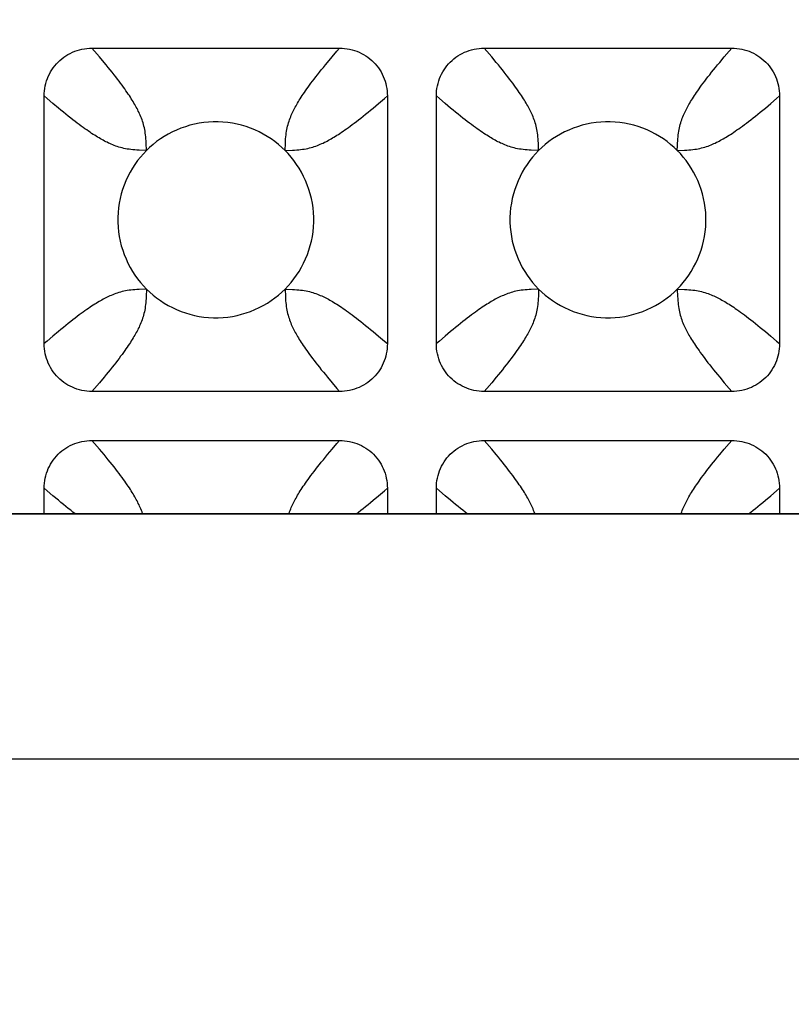
# Model space of a CAD drawing. Units: millimetres. Extents: x -173 to 52, y -22 to 35.
# Drawn here: x -27 to -26, y 18 to 20 of the extents above; entities that cross this region are included whole.
import ezdxf

# ---------------------------------------------------------------- set-up
doc = ezdxf.new("R2010")
doc.units = ezdxf.units.MM
doc.header["$LTSCALE"] = 16.335
doc.layers.get('0').update_dxf_attribs({"linetype": 'CONTINUOUS'})
doc.layers.add('RACCORDO', color=7, linetype='CONTINUOUS')
doc.styles.get("Standard").update_dxf_attribs({"font": 'txt', "width": 0.8})
doc.dimstyles.new('DIMSTYLE_1', dxfattribs={"dimtxt": 3, "dimasz": 3, "dimexe": 1.5, "dimexo": 0.5, "dimgap": 0.75, "dimtad": 1, "dimlfac": 5, "dimtxsty": 'STANDARD', "dimblk": '_FILLED', "dimblk1": '_FILLED', "dimblk2": '_FILLED', "dimcen": 0.09, "dimazin": 2, "dimtfac": 1, "dimtofl": 0, "dimtmove": 0, "dimatfit": 3, "dimldrblk": '_FILLED', "dimfxl": 1, "dimtolj": 1, "dimarcsym": 0})

# ---------------------------------------------------------------- blocks, each defined once
blk = doc.blocks.new('_FILLED')
at = {"color": 0, "linetype": 'BYBLOCK'}
blk.add_solid([(0, 0), (-1, 0.31667), (-1, -0.31667)], dxfattribs=at)
blk = doc.blocks.new('*D0')
at = {"color": 7, "linetype": 'CONTINUOUS'}
for p, q in [((-42.2, 18.5), (-42.2, 32.4463)), ((42.2, 18.5), (42.2, 32.4463)), ((-42.2, 30.9463), (0, 30.9463)), ((42.2, 30.9463), (0, 30.9463))]:
    blk.add_line(p, q, dxfattribs=at)
at = {"color": 7, "linetype": 'CONTINUOUS', "xscale": 3, "yscale": 3, "zscale": 3, "rotation": 180}
blk.add_blockref('_FILLED', (-42.2, 30.9463), dxfattribs=at)
at = {"color": 7, "linetype": 'CONTINUOUS', "xscale": 3, "yscale": 3, "zscale": 3}
blk.add_blockref('_FILLED', (42.2, 30.9463), dxfattribs=at)
at = {"color": 7, "linetype": 'CONTINUOUS', "insert": (0, 34.6963), "char_height": 3, "width": 10.607143, "attachment_point": 2, "line_spacing_factor": 0.9}
blk.add_mtext('422', dxfattribs=at)

msp = doc.modelspace()

# ---------------------------------------------------------------- linework, layer by layer
at = {"color": 7, "linetype": 'CONTINUOUS'}
msp.add_line((41.2, 19), (-41.2, 19), dxfattribs=at)
at = {"color": 250, "linetype": 'CONTINUOUS'}
for p, q in [((41.2, 18.9994), (-41.2, 18.9994)), ((41.2, 18.4997), (-41.2, 18.4997))]:
    msp.add_line(p, q, dxfattribs=at)
at = {"layer": 'RACCORDO', "color": 250, "linetype": 'CONTINUOUS'}
for p, q in [((-27.0472, 19.9439), (-27.0525, 19.95)), ((-27.0372, 19.9322), (-27.0472, 19.9439)), ((-26.2472, 19.9439), (-26.2525, 19.95)), ((-26.2372, 19.9322), (-26.2472, 19.9439)), ((-26.5721, 19.9211), (-26.5628, 19.9322)), ((-25.7721, 19.9211), (-25.7628, 19.9321)), ((-26.4678, 19.8372), (-26.4561, 19.8472)), ((-26.4561, 19.8472), (-26.45, 19.8525)), ((-25.6679, 19.8372), (-25.6561, 19.8472)), ((-25.6561, 19.8472), (-25.65, 19.8525)), ((-27.1211, 19.8279), (-27.1322, 19.8372)), ((-26.3211, 19.8279), (-26.3322, 19.8372)), ((-26.9414, 19.7414), (-26.942, 19.7564)), ((-26.6586, 19.7414), (-26.6436, 19.742)), ((-26.1414, 19.7414), (-26.142, 19.7564)), ((-25.8586, 19.7414), (-25.8582, 19.7517)), ((-25.8586, 19.7414), (-25.8436, 19.742)), ((-26.9414, 19.4586), (-26.9564, 19.458)), ((-26.6586, 19.4586), (-26.658, 19.4436)), ((-26.1414, 19.4586), (-26.1564, 19.458)), ((-25.8586, 19.4586), (-25.858, 19.4436)), ((-27.1322, 19.3628), (-27.1439, 19.3528)), ((-26.4789, 19.3721), (-26.4678, 19.3628)), ((-26.3322, 19.3628), (-26.3439, 19.3528)), ((-25.6789, 19.3721), (-25.6678, 19.3628)), ((-27.1439, 19.3528), (-27.15, 19.3475)), ((-26.3439, 19.3528), (-26.35, 19.3475)), ((-27.0279, 19.2789), (-27.0372, 19.2678)), ((-26.2279, 19.2789), (-26.2372, 19.2678)), ((-26.5628, 19.2678), (-26.5528, 19.2561)), ((-25.7628, 19.2678), (-25.7528, 19.2561)), ((-26.5528, 19.2561), (-26.5475, 19.25)), ((-25.7528, 19.2561), (-25.7475, 19.25)), ((-27.0472, 19.1439), (-27.0525, 19.15)), ((-27.0372, 19.1322), (-27.0472, 19.1439)), ((-26.2472, 19.1439), (-26.2525, 19.15)), ((-26.2372, 19.1322), (-26.2472, 19.1439)), ((-26.5721, 19.1211), (-26.5628, 19.1322)), ((-25.7721, 19.1211), (-25.7628, 19.1322)), ((-27.1211, 19.0279), (-27.1322, 19.0372)), ((-26.4678, 19.0372), (-26.4561, 19.0472)), ((-26.4561, 19.0472), (-26.45, 19.0525)), ((-26.3211, 19.0279), (-26.3322, 19.0372)), ((-25.6678, 19.0372), (-25.6561, 19.0472)), ((-25.6561, 19.0472), (-25.65, 19.0525))]:
    msp.add_line(p, q, dxfattribs=at)
at = {"layer": 'RACCORDO', "color": 7, "linetype": 'CONTINUOUS'}
for p, q in [((-27.0525, 19.95), (-26.5475, 19.95)), ((-26.2525, 19.95), (-25.7475, 19.95)), ((-27.15, 19.3475), (-27.15, 19.8525)), ((-26.45, 19.8525), (-26.45, 19.3475)), ((-26.35, 19.3475), (-26.35, 19.8525)), ((-25.65, 19.8525), (-25.65, 19.3475)), ((-26.5475, 19.25), (-27.0525, 19.25)), ((-25.7475, 19.25), (-26.2525, 19.25)), ((-27.0525, 19.15), (-26.5475, 19.15)), ((-26.2525, 19.15), (-25.7475, 19.15)), ((-27.15, 19), (-27.15, 19.0525)), ((-26.45, 19.0525), (-26.45, 19)), ((-26.35, 19), (-26.35, 19.0525)), ((-25.65, 19.0525), (-25.65, 19))]:
    msp.add_line(p, q, dxfattribs=at)
for points in [[(-27.15, 19.8525), (-27.1499, 19.8577), (-27.1495, 19.8629), (-27.1488, 19.868), (-27.1479, 19.8731), (-27.1467, 19.8781), (-27.1452, 19.8831), (-27.1436, 19.8879), (-27.1416, 19.8926), (-27.1395, 19.8971), (-27.1371, 19.9016), (-27.1345, 19.9059), (-27.1316, 19.9101), (-27.1285, 19.9141), (-27.1252, 19.918), (-27.1217, 19.9217), (-27.118, 19.9252), (-27.1141, 19.9285), (-27.1101, 19.9316), (-27.1059, 19.9345), (-27.1015, 19.9371), (-27.0971, 19.9395), (-27.0925, 19.9417), (-27.0878, 19.9436), (-27.083, 19.9452), (-27.0781, 19.9467), (-27.0731, 19.9479), (-27.068, 19.9488), (-27.0629, 19.9495), (-27.0577, 19.9499), (-27.0525, 19.95)], [(-26.5475, 19.95), (-26.5423, 19.9499), (-26.5371, 19.9495), (-26.532, 19.9488), (-26.5269, 19.9479), (-26.5219, 19.9467), (-26.5169, 19.9452), (-26.5121, 19.9436), (-26.5074, 19.9416), (-26.5029, 19.9395), (-26.4984, 19.9371), (-26.4941, 19.9345), (-26.4899, 19.9316), (-26.4859, 19.9285), (-26.482, 19.9252), (-26.4783, 19.9217), (-26.4748, 19.918), (-26.4715, 19.9141), (-26.4684, 19.9101), (-26.4655, 19.9059), (-26.4629, 19.9015), (-26.4605, 19.8971), (-26.4583, 19.8925), (-26.4564, 19.8878), (-26.4548, 19.883), (-26.4533, 19.8781), (-26.4521, 19.8731), (-26.4512, 19.868), (-26.4505, 19.8629), (-26.4501, 19.8577), (-26.45, 19.8525)], [(-26.35, 19.8525), (-26.3499, 19.8577), (-26.3495, 19.863), (-26.3488, 19.8681), (-26.3478, 19.8732), (-26.3466, 19.8783), (-26.3452, 19.8833), (-26.3435, 19.8881), (-26.3415, 19.8928), (-26.3394, 19.8973), (-26.337, 19.9018), (-26.3344, 19.9061), (-26.3315, 19.9102), (-26.3284, 19.9142), (-26.3252, 19.9181), (-26.3217, 19.9217), (-26.318, 19.9252), (-26.3142, 19.9285), (-26.3102, 19.9315), (-26.306, 19.9344), (-26.3017, 19.937), (-26.2973, 19.9394), (-26.2927, 19.9416), (-26.288, 19.9435), (-26.2832, 19.9452), (-26.2783, 19.9466), (-26.2732, 19.9478), (-26.2681, 19.9488), (-26.263, 19.9495), (-26.2577, 19.9499), (-26.2525, 19.95)], [(-25.7475, 19.95), (-25.7423, 19.9499), (-25.7371, 19.9495), (-25.732, 19.9488), (-25.7269, 19.9479), (-25.7219, 19.9467), (-25.717, 19.9453), (-25.7123, 19.9436), (-25.7076, 19.9417), (-25.703, 19.9396), (-25.6986, 19.9372), (-25.6942, 19.9345), (-25.69, 19.9317), (-25.6859, 19.9286), (-25.682, 19.9252), (-25.6783, 19.9217), (-25.6748, 19.918), (-25.6715, 19.9141), (-25.6683, 19.91), (-25.6655, 19.9058), (-25.6628, 19.9015), (-25.6605, 19.897), (-25.6583, 19.8924), (-25.6564, 19.8877), (-25.6547, 19.883), (-25.6533, 19.8781), (-25.6521, 19.8731), (-25.6512, 19.868), (-25.6505, 19.8629), (-25.6501, 19.8577), (-25.65, 19.8525)], [(-26.6586, 19.7414), (-26.6652, 19.7477), (-26.6721, 19.7537), (-26.6793, 19.7594), (-26.687, 19.7648), (-26.6949, 19.77), (-26.7031, 19.7748), (-26.7116, 19.7791), (-26.7202, 19.7832), (-26.7291, 19.7868), (-26.7381, 19.79), (-26.7473, 19.7927), (-26.7566, 19.7951), (-26.7661, 19.797), (-26.7757, 19.7985), (-26.7854, 19.7994), (-26.7952, 19.7999), (-26.805, 19.7999), (-26.8148, 19.7994), (-26.8244, 19.7984), (-26.8341, 19.797), (-26.8435, 19.7951), (-26.8528, 19.7927), (-26.862, 19.7899), (-26.871, 19.7867), (-26.8799, 19.7831), (-26.8886, 19.7791), (-26.897, 19.7747), (-26.9052, 19.7699), (-26.9131, 19.7648), (-26.9207, 19.7594), (-26.928, 19.7537), (-26.9349, 19.7477), (-26.9414, 19.7414)], [(-25.8586, 19.7414), (-25.8652, 19.7477), (-25.8721, 19.7537), (-25.8793, 19.7594), (-25.887, 19.7648), (-25.8949, 19.77), (-25.9031, 19.7748), (-25.9116, 19.7791), (-25.9202, 19.7832), (-25.9291, 19.7868), (-25.9381, 19.79), (-25.9473, 19.7927), (-25.9566, 19.7951), (-25.9661, 19.797), (-25.9757, 19.7985), (-25.9854, 19.7994), (-25.9952, 19.7999), (-26.005, 19.7999), (-26.0148, 19.7994), (-26.0244, 19.7984), (-26.0341, 19.797), (-26.0435, 19.7951), (-26.0528, 19.7927), (-26.062, 19.7899), (-26.071, 19.7867), (-26.0799, 19.7831), (-26.0886, 19.7791), (-26.097, 19.7747), (-26.1052, 19.7699), (-26.1131, 19.7648), (-26.1207, 19.7594), (-26.128, 19.7537), (-26.1349, 19.7477), (-26.1414, 19.7414)], [(-26.9414, 19.7414), (-26.9477, 19.7348), (-26.9537, 19.7279), (-26.9594, 19.7207), (-26.9648, 19.713), (-26.97, 19.7051), (-26.9748, 19.6969), (-26.9791, 19.6884), (-26.9832, 19.6798), (-26.9868, 19.6709), (-26.99, 19.6619), (-26.9927, 19.6527), (-26.9951, 19.6434), (-26.997, 19.6339), (-26.9985, 19.6243), (-26.9994, 19.6146), (-26.9999, 19.6048), (-26.9999, 19.595), (-26.9994, 19.5852), (-26.9984, 19.5756), (-26.997, 19.5659), (-26.9951, 19.5565), (-26.9927, 19.5472), (-26.9899, 19.538), (-26.9867, 19.529), (-26.9831, 19.5201), (-26.9791, 19.5114), (-26.9747, 19.503), (-26.9699, 19.4948), (-26.9648, 19.4869), (-26.9594, 19.4793), (-26.9537, 19.472), (-26.9477, 19.4651), (-26.9414, 19.4586)], [(-26.6586, 19.4586), (-26.6523, 19.4652), (-26.6463, 19.4721), (-26.6406, 19.4793), (-26.6352, 19.487), (-26.63, 19.4949), (-26.6252, 19.5031), (-26.6209, 19.5116), (-26.6168, 19.5202), (-26.6132, 19.5291), (-26.61, 19.5381), (-26.6073, 19.5473), (-26.6049, 19.5566), (-26.603, 19.5661), (-26.6015, 19.5757), (-26.6006, 19.5854), (-26.6001, 19.5952), (-26.6001, 19.605), (-26.6006, 19.6148), (-26.6016, 19.6244), (-26.603, 19.6341), (-26.6049, 19.6435), (-26.6073, 19.6528), (-26.6101, 19.662), (-26.6133, 19.671), (-26.6169, 19.6799), (-26.6209, 19.6886), (-26.6253, 19.697), (-26.6301, 19.7052), (-26.6352, 19.7131), (-26.6406, 19.7207), (-26.6463, 19.728), (-26.6523, 19.7349), (-26.6586, 19.7414)], [(-26.1414, 19.7414), (-26.1477, 19.7348), (-26.1537, 19.7279), (-26.1594, 19.7207), (-26.1648, 19.713), (-26.17, 19.7051), (-26.1748, 19.6969), (-26.1791, 19.6884), (-26.1832, 19.6798), (-26.1868, 19.6709), (-26.19, 19.6619), (-26.1927, 19.6527), (-26.1951, 19.6434), (-26.197, 19.6339), (-26.1985, 19.6243), (-26.1994, 19.6146), (-26.1999, 19.6048), (-26.1999, 19.595), (-26.1994, 19.5852), (-26.1984, 19.5756), (-26.197, 19.5659), (-26.1951, 19.5565), (-26.1927, 19.5472), (-26.1899, 19.538), (-26.1867, 19.529), (-26.1831, 19.5201), (-26.1791, 19.5114), (-26.1747, 19.503), (-26.1699, 19.4948), (-26.1648, 19.4869), (-26.1594, 19.4793), (-26.1537, 19.472), (-26.1477, 19.4651), (-26.1414, 19.4586)], [(-25.8586, 19.4586), (-25.8523, 19.4652), (-25.8463, 19.4721), (-25.8406, 19.4793), (-25.8352, 19.487), (-25.83, 19.4949), (-25.8252, 19.5031), (-25.8209, 19.5116), (-25.8168, 19.5202), (-25.8132, 19.5291), (-25.81, 19.5381), (-25.8073, 19.5473), (-25.8049, 19.5566), (-25.803, 19.5661), (-25.8015, 19.5757), (-25.8006, 19.5854), (-25.8001, 19.5952), (-25.8001, 19.605), (-25.8006, 19.6148), (-25.8016, 19.6244), (-25.803, 19.6341), (-25.8049, 19.6435), (-25.8073, 19.6528), (-25.8101, 19.662), (-25.8133, 19.671), (-25.8169, 19.6799), (-25.8209, 19.6886), (-25.8253, 19.697), (-25.8301, 19.7052), (-25.8352, 19.7131), (-25.8406, 19.7207), (-25.8463, 19.728), (-25.8523, 19.7349), (-25.8586, 19.7414)], [(-26.9414, 19.4586), (-26.9348, 19.4523), (-26.9279, 19.4463), (-26.9207, 19.4406), (-26.913, 19.4352), (-26.9051, 19.43), (-26.8969, 19.4252), (-26.8884, 19.4209), (-26.8798, 19.4168), (-26.8709, 19.4132), (-26.8619, 19.41), (-26.8527, 19.4073), (-26.8434, 19.4049), (-26.8339, 19.403), (-26.8243, 19.4015), (-26.8146, 19.4006), (-26.8048, 19.4001), (-26.795, 19.4001), (-26.7852, 19.4006), (-26.7756, 19.4016), (-26.7659, 19.403), (-26.7565, 19.4049), (-26.7472, 19.4073), (-26.738, 19.4101), (-26.729, 19.4133), (-26.7201, 19.4169), (-26.7114, 19.4209), (-26.703, 19.4253), (-26.6948, 19.4301), (-26.6869, 19.4352), (-26.6793, 19.4406), (-26.672, 19.4463), (-26.6651, 19.4523), (-26.6586, 19.4586)], [(-26.1414, 19.4586), (-26.1348, 19.4523), (-26.1279, 19.4463), (-26.1207, 19.4406), (-26.113, 19.4352), (-26.1051, 19.43), (-26.0969, 19.4252), (-26.0884, 19.4209), (-26.0798, 19.4168), (-26.0709, 19.4132), (-26.0619, 19.41), (-26.0527, 19.4073), (-26.0434, 19.4049), (-26.0339, 19.403), (-26.0243, 19.4015), (-26.0146, 19.4006), (-26.0048, 19.4001), (-25.995, 19.4001), (-25.9852, 19.4006), (-25.9756, 19.4016), (-25.9659, 19.403), (-25.9565, 19.4049), (-25.9472, 19.4073), (-25.938, 19.4101), (-25.929, 19.4133), (-25.9201, 19.4169), (-25.9114, 19.4209), (-25.903, 19.4253), (-25.8948, 19.4301), (-25.8869, 19.4352), (-25.8793, 19.4406), (-25.872, 19.4463), (-25.8651, 19.4523), (-25.8586, 19.4586)], [(-27.0525, 19.25), (-27.0577, 19.2501), (-27.0629, 19.2505), (-27.068, 19.2512), (-27.0731, 19.2521), (-27.0781, 19.2533), (-27.0831, 19.2548), (-27.0879, 19.2564), (-27.0926, 19.2584), (-27.0971, 19.2605), (-27.1016, 19.2629), (-27.1059, 19.2655), (-27.1101, 19.2684), (-27.1141, 19.2715), (-27.118, 19.2748), (-27.1217, 19.2783), (-27.1252, 19.282), (-27.1285, 19.2859), (-27.1316, 19.2899), (-27.1345, 19.2941), (-27.1371, 19.2985), (-27.1395, 19.3029), (-27.1417, 19.3075), (-27.1436, 19.3122), (-27.1452, 19.317), (-27.1467, 19.3219), (-27.1479, 19.3269), (-27.1488, 19.332), (-27.1495, 19.3371), (-27.1499, 19.3423), (-27.15, 19.3475)], [(-26.45, 19.3475), (-26.4501, 19.3423), (-26.4505, 19.3371), (-26.4512, 19.332), (-26.4521, 19.3269), (-26.4533, 19.3219), (-26.4548, 19.3169), (-26.4564, 19.3121), (-26.4584, 19.3074), (-26.4605, 19.3029), (-26.4629, 19.2984), (-26.4655, 19.2941), (-26.4684, 19.2899), (-26.4715, 19.2859), (-26.4748, 19.282), (-26.4783, 19.2783), (-26.482, 19.2748), (-26.4859, 19.2715), (-26.4899, 19.2684), (-26.4941, 19.2655), (-26.4985, 19.2629), (-26.5029, 19.2605), (-26.5075, 19.2583), (-26.5122, 19.2564), (-26.517, 19.2548), (-26.5219, 19.2533), (-26.5269, 19.2521), (-26.532, 19.2512), (-26.5371, 19.2505), (-26.5423, 19.2501), (-26.5475, 19.25)], [(-26.2525, 19.25), (-26.2577, 19.2501), (-26.263, 19.2505), (-26.2681, 19.2512), (-26.2733, 19.2522), (-26.2783, 19.2534), (-26.2833, 19.2548), (-26.2881, 19.2565), (-26.2928, 19.2585), (-26.2974, 19.2607), (-26.3018, 19.2631), (-26.3061, 19.2657), (-26.3103, 19.2685), (-26.3142, 19.2716), (-26.3181, 19.2748), (-26.3217, 19.2783), (-26.3252, 19.282), (-26.3285, 19.2858), (-26.3315, 19.2898), (-26.3344, 19.2939), (-26.337, 19.2982), (-26.3394, 19.3026), (-26.3415, 19.3072), (-26.3435, 19.3119), (-26.3452, 19.3167), (-26.3466, 19.3217), (-26.3478, 19.3267), (-26.3488, 19.3319), (-26.3495, 19.337), (-26.3499, 19.3423), (-26.35, 19.3475)], [(-25.65, 19.3475), (-25.6501, 19.3423), (-25.6505, 19.3371), (-25.6512, 19.332), (-25.6521, 19.3269), (-25.6533, 19.3218), (-25.6548, 19.3169), (-25.6564, 19.3121), (-25.6583, 19.3075), (-25.6605, 19.3029), (-25.6629, 19.2985), (-25.6655, 19.2942), (-25.6683, 19.29), (-25.6714, 19.2859), (-25.6748, 19.282), (-25.6783, 19.2783), (-25.682, 19.2748), (-25.6859, 19.2715), (-25.6899, 19.2684), (-25.6941, 19.2655), (-25.6985, 19.2629), (-25.7029, 19.2605), (-25.7075, 19.2583), (-25.7121, 19.2564), (-25.7169, 19.2548), (-25.7218, 19.2533), (-25.7269, 19.2521), (-25.732, 19.2512), (-25.7371, 19.2505), (-25.7423, 19.2501), (-25.7475, 19.25)], [(-27.15, 19.0525), (-27.1499, 19.0577), (-27.1495, 19.0629), (-27.1488, 19.068), (-27.1479, 19.0731), (-27.1467, 19.0781), (-27.1452, 19.0831), (-27.1436, 19.0879), (-27.1416, 19.0926), (-27.1395, 19.0971), (-27.1371, 19.1016), (-27.1345, 19.1059), (-27.1316, 19.1101), (-27.1285, 19.1141), (-27.1252, 19.118), (-27.1217, 19.1217), (-27.118, 19.1252), (-27.1141, 19.1285), (-27.1101, 19.1316), (-27.1059, 19.1345), (-27.1015, 19.1371), (-27.0971, 19.1395), (-27.0925, 19.1417), (-27.0878, 19.1436), (-27.083, 19.1452), (-27.0781, 19.1467), (-27.0731, 19.1479), (-27.068, 19.1488), (-27.0629, 19.1495), (-27.0577, 19.1499), (-27.0525, 19.15)], [(-26.5475, 19.15), (-26.5423, 19.1499), (-26.5371, 19.1495), (-26.532, 19.1488), (-26.5269, 19.1479), (-26.5219, 19.1467), (-26.5169, 19.1452), (-26.5121, 19.1436), (-26.5074, 19.1416), (-26.5029, 19.1395), (-26.4984, 19.1371), (-26.4941, 19.1345), (-26.4899, 19.1316), (-26.4859, 19.1285), (-26.482, 19.1252), (-26.4783, 19.1217), (-26.4748, 19.118), (-26.4715, 19.1141), (-26.4684, 19.1101), (-26.4655, 19.1059), (-26.4629, 19.1015), (-26.4605, 19.0971), (-26.4583, 19.0925), (-26.4564, 19.0878), (-26.4548, 19.083), (-26.4533, 19.0781), (-26.4521, 19.0731), (-26.4512, 19.068), (-26.4505, 19.0629), (-26.4501, 19.0577), (-26.45, 19.0525)], [(-26.35, 19.0525), (-26.3499, 19.0577), (-26.3495, 19.063), (-26.3488, 19.0682), (-26.3478, 19.0733), (-26.3466, 19.0784), (-26.3452, 19.0833), (-26.3434, 19.0882), (-26.3415, 19.0929), (-26.3393, 19.0974), (-26.3369, 19.1019), (-26.3343, 19.1062), (-26.3315, 19.1103), (-26.3284, 19.1143), (-26.3251, 19.1181), (-26.3217, 19.1217), (-26.3181, 19.1252), (-26.3142, 19.1284), (-26.3102, 19.1315), (-26.3061, 19.1343), (-26.3018, 19.1369), (-26.2974, 19.1393), (-26.2928, 19.1415), (-26.2881, 19.1435), (-26.2833, 19.1452), (-26.2784, 19.1466), (-26.2733, 19.1478), (-26.2681, 19.1488), (-26.263, 19.1495), (-26.2577, 19.1499), (-26.2525, 19.15)], [(-25.7475, 19.15), (-25.7423, 19.1499), (-25.7371, 19.1495), (-25.732, 19.1488), (-25.7269, 19.1479), (-25.7219, 19.1467), (-25.717, 19.1453), (-25.7123, 19.1436), (-25.7076, 19.1417), (-25.703, 19.1395), (-25.6986, 19.1372), (-25.6942, 19.1345), (-25.69, 19.1317), (-25.6859, 19.1286), (-25.682, 19.1253), (-25.6783, 19.1217), (-25.6748, 19.118), (-25.6715, 19.1141), (-25.6684, 19.11), (-25.6655, 19.1058), (-25.6628, 19.1015), (-25.6605, 19.097), (-25.6583, 19.0924), (-25.6564, 19.0878), (-25.6547, 19.083), (-25.6533, 19.0781), (-25.6521, 19.0731), (-25.6512, 19.068), (-25.6505, 19.0629), (-25.6501, 19.0577), (-25.65, 19.0525)]]:
    msp.add_lwpolyline(points, dxfattribs=at)
at = {"layer": 'RACCORDO', "color": 250, "linetype": 'CONTINUOUS'}
for points in [[(-26.5628, 19.9322), (-26.5528, 19.9439), (-26.5475, 19.95)], [(-25.7628, 19.9321), (-25.7528, 19.9439), (-25.7475, 19.95)], [(-26.942, 19.7564), (-26.9422, 19.7608), (-26.9425, 19.765), (-26.9429, 19.7691), (-26.9433, 19.773), (-26.9438, 19.7769), (-26.9443, 19.7806), (-26.945, 19.7842), (-26.9457, 19.7877), (-26.9465, 19.7911), (-26.9474, 19.7944), (-26.9484, 19.7977), (-26.9494, 19.8009), (-26.9505, 19.8041), (-26.9516, 19.8072), (-26.9528, 19.8103), (-26.9541, 19.8132), (-26.9553, 19.8161), (-26.9566, 19.8189), (-26.958, 19.8217), (-26.9593, 19.8244), (-26.9607, 19.8271), (-26.9622, 19.8298), (-26.9637, 19.8325), (-26.9652, 19.8353), (-26.9669, 19.8381), (-26.9686, 19.841), (-26.9704, 19.844), (-26.9723, 19.847), (-26.9743, 19.85), (-26.9763, 19.8532), (-26.9785, 19.8565), (-26.9808, 19.8598), (-26.9832, 19.8632), (-26.9857, 19.8668), (-26.9883, 19.8705), (-26.9912, 19.8744), (-26.9941, 19.8784), (-26.9973, 19.8826), (-27.0006, 19.8869), (-27.004, 19.8914), (-27.0076, 19.896), (-27.0114, 19.9008), (-27.0153, 19.9057), (-27.0194, 19.9107), (-27.0236, 19.9158), (-27.0279, 19.9211), (-27.0372, 19.9322)], [(-26.6586, 19.7414), (-26.658, 19.7564), (-26.6578, 19.7608), (-26.6575, 19.765), (-26.6571, 19.7691), (-26.6567, 19.773), (-26.6562, 19.7769), (-26.6557, 19.7806), (-26.655, 19.7842), (-26.6543, 19.7877), (-26.6535, 19.7911), (-26.6526, 19.7944), (-26.6516, 19.7977), (-26.6506, 19.8009), (-26.6495, 19.8041), (-26.6484, 19.8072), (-26.6472, 19.8103), (-26.6459, 19.8132), (-26.6447, 19.8161), (-26.6434, 19.8189), (-26.642, 19.8217), (-26.6407, 19.8244), (-26.6393, 19.8271), (-26.6378, 19.8298), (-26.6363, 19.8325), (-26.6348, 19.8353), (-26.6331, 19.8381), (-26.6314, 19.841), (-26.6296, 19.844), (-26.6277, 19.847), (-26.6257, 19.85), (-26.6237, 19.8532), (-26.6215, 19.8565), (-26.6192, 19.8598), (-26.6168, 19.8632), (-26.6143, 19.8668), (-26.6117, 19.8705), (-26.6088, 19.8744), (-26.6059, 19.8784), (-26.6027, 19.8826), (-26.5994, 19.8869), (-26.596, 19.8914), (-26.5924, 19.896), (-26.5886, 19.9008), (-26.5847, 19.9057), (-26.5806, 19.9107), (-26.5764, 19.9158), (-26.5721, 19.9211)], [(-26.142, 19.7564), (-26.1422, 19.7608), (-26.1425, 19.765), (-26.1429, 19.7691), (-26.1433, 19.773), (-26.1438, 19.7769), (-26.1443, 19.7806), (-26.145, 19.7842), (-26.1457, 19.7877), (-26.1465, 19.7911), (-26.1474, 19.7944), (-26.1484, 19.7977), (-26.1494, 19.8009), (-26.1505, 19.8041), (-26.1516, 19.8072), (-26.1528, 19.8103), (-26.1541, 19.8132), (-26.1553, 19.8161), (-26.1566, 19.8189), (-26.158, 19.8217), (-26.1593, 19.8244), (-26.1607, 19.8271), (-26.1622, 19.8298), (-26.1637, 19.8325), (-26.1652, 19.8353), (-26.1669, 19.8381), (-26.1686, 19.841), (-26.1704, 19.844), (-26.1723, 19.847), (-26.1743, 19.85), (-26.1763, 19.8532), (-26.1785, 19.8565), (-26.1808, 19.8598), (-26.1832, 19.8632), (-26.1857, 19.8668), (-26.1883, 19.8705), (-26.1912, 19.8744), (-26.1941, 19.8784), (-26.1973, 19.8826), (-26.2006, 19.8869), (-26.204, 19.8914), (-26.2076, 19.896), (-26.2114, 19.9008), (-26.2153, 19.9057), (-26.2194, 19.9107), (-26.2236, 19.9158), (-26.2279, 19.9211), (-26.2372, 19.9322)], [(-25.8582, 19.7517), (-25.858, 19.7564), (-25.8578, 19.7608), (-25.8575, 19.765), (-25.8571, 19.7691), (-25.8567, 19.773), (-25.8562, 19.7769), (-25.8557, 19.7806), (-25.855, 19.7842), (-25.8543, 19.7877), (-25.8535, 19.7911), (-25.8526, 19.7944), (-25.8516, 19.7977), (-25.8506, 19.8009), (-25.8495, 19.8041), (-25.8484, 19.8072), (-25.8472, 19.8103), (-25.8459, 19.8132), (-25.8447, 19.8161), (-25.8434, 19.8189), (-25.842, 19.8217), (-25.8407, 19.8244), (-25.8393, 19.8271), (-25.8378, 19.8298), (-25.8363, 19.8325), (-25.8348, 19.8353), (-25.8331, 19.8381), (-25.8314, 19.841), (-25.8296, 19.844), (-25.8277, 19.847), (-25.8257, 19.8501), (-25.8237, 19.8532), (-25.8215, 19.8565), (-25.8192, 19.8598), (-25.8168, 19.8632), (-25.8143, 19.8668), (-25.8117, 19.8705), (-25.8089, 19.8744), (-25.8059, 19.8784), (-25.8027, 19.8826), (-25.7994, 19.887), (-25.796, 19.8914), (-25.7923, 19.896), (-25.7886, 19.9008), (-25.7847, 19.9057), (-25.7806, 19.9107), (-25.7764, 19.9158), (-25.7721, 19.9211)], [(-27.1322, 19.8372), (-27.1439, 19.8472), (-27.15, 19.8525)], [(-26.3322, 19.8372), (-26.3439, 19.8472), (-26.35, 19.8525)], [(-26.9414, 19.7414), (-26.9564, 19.742), (-26.9608, 19.7422), (-26.965, 19.7425), (-26.9691, 19.7429), (-26.973, 19.7433), (-26.9769, 19.7438), (-26.9806, 19.7443), (-26.9842, 19.745), (-26.9877, 19.7457), (-26.9911, 19.7465), (-26.9944, 19.7474), (-26.9977, 19.7484), (-27.0009, 19.7494), (-27.0041, 19.7505), (-27.0072, 19.7516), (-27.0103, 19.7528), (-27.0132, 19.7541), (-27.0161, 19.7553), (-27.0189, 19.7566), (-27.0217, 19.758), (-27.0244, 19.7593), (-27.0271, 19.7607), (-27.0298, 19.7622), (-27.0325, 19.7637), (-27.0353, 19.7652), (-27.0381, 19.7669), (-27.041, 19.7686), (-27.044, 19.7704), (-27.047, 19.7723), (-27.05, 19.7743), (-27.0532, 19.7763), (-27.0565, 19.7785), (-27.0598, 19.7808), (-27.0633, 19.7832), (-27.0668, 19.7857), (-27.0705, 19.7883), (-27.0744, 19.7912), (-27.0784, 19.7941), (-27.0826, 19.7973), (-27.0869, 19.8006), (-27.0914, 19.804), (-27.096, 19.8076), (-27.1008, 19.8114), (-27.1057, 19.8153), (-27.1107, 19.8194), (-27.1158, 19.8236), (-27.1211, 19.8279)], [(-26.6436, 19.742), (-26.6392, 19.7422), (-26.635, 19.7425), (-26.6309, 19.7429), (-26.627, 19.7433), (-26.6231, 19.7438), (-26.6194, 19.7443), (-26.6158, 19.745), (-26.6123, 19.7457), (-26.6089, 19.7465), (-26.6056, 19.7474), (-26.6023, 19.7484), (-26.5991, 19.7494), (-26.5959, 19.7505), (-26.5928, 19.7516), (-26.5897, 19.7528), (-26.5868, 19.7541), (-26.5839, 19.7553), (-26.5811, 19.7566), (-26.5783, 19.758), (-26.5756, 19.7593), (-26.5729, 19.7607), (-26.5702, 19.7622), (-26.5675, 19.7637), (-26.5647, 19.7652), (-26.5619, 19.7669), (-26.559, 19.7686), (-26.556, 19.7704), (-26.553, 19.7723), (-26.55, 19.7743), (-26.5468, 19.7763), (-26.5435, 19.7785), (-26.5402, 19.7808), (-26.5368, 19.7832), (-26.5332, 19.7857), (-26.5295, 19.7883), (-26.5256, 19.7912), (-26.5216, 19.7941), (-26.5174, 19.7973), (-26.5131, 19.8006), (-26.5086, 19.804), (-26.504, 19.8076), (-26.4992, 19.8114), (-26.4943, 19.8153), (-26.4893, 19.8194), (-26.4842, 19.8236), (-26.4789, 19.8279), (-26.4678, 19.8372)], [(-26.1414, 19.7414), (-26.1564, 19.742), (-26.1608, 19.7422), (-26.165, 19.7425), (-26.1691, 19.7429), (-26.173, 19.7433), (-26.1769, 19.7438), (-26.1806, 19.7443), (-26.1842, 19.745), (-26.1877, 19.7457), (-26.1911, 19.7465), (-26.1944, 19.7474), (-26.1977, 19.7484), (-26.2009, 19.7494), (-26.2041, 19.7505), (-26.2072, 19.7516), (-26.2103, 19.7528), (-26.2132, 19.7541), (-26.2161, 19.7553), (-26.2189, 19.7566), (-26.2217, 19.758), (-26.2244, 19.7593), (-26.2271, 19.7607), (-26.2298, 19.7622), (-26.2325, 19.7637), (-26.2353, 19.7652), (-26.2381, 19.7669), (-26.241, 19.7686), (-26.244, 19.7704), (-26.247, 19.7723), (-26.25, 19.7743), (-26.2532, 19.7763), (-26.2565, 19.7785), (-26.2598, 19.7808), (-26.2632, 19.7832), (-26.2668, 19.7857), (-26.2705, 19.7883), (-26.2744, 19.7912), (-26.2784, 19.7941), (-26.2826, 19.7973), (-26.2869, 19.8006), (-26.2914, 19.804), (-26.296, 19.8076), (-26.3008, 19.8114), (-26.3057, 19.8153), (-26.3107, 19.8194), (-26.3158, 19.8236), (-26.3211, 19.8279)], [(-25.8436, 19.742), (-25.8392, 19.7422), (-25.835, 19.7425), (-25.8309, 19.7429), (-25.827, 19.7433), (-25.8231, 19.7438), (-25.8194, 19.7443), (-25.8158, 19.745), (-25.8123, 19.7457), (-25.8089, 19.7465), (-25.8056, 19.7474), (-25.8023, 19.7484), (-25.7991, 19.7494), (-25.7959, 19.7505), (-25.7928, 19.7516), (-25.7897, 19.7528), (-25.7868, 19.7541), (-25.7839, 19.7553), (-25.7811, 19.7566), (-25.7783, 19.758), (-25.7756, 19.7593), (-25.7729, 19.7607), (-25.7702, 19.7622), (-25.7675, 19.7637), (-25.7647, 19.7652), (-25.7619, 19.7669), (-25.759, 19.7686), (-25.756, 19.7704), (-25.753, 19.7723), (-25.7499, 19.7743), (-25.7468, 19.7763), (-25.7435, 19.7785), (-25.7402, 19.7808), (-25.7368, 19.7832), (-25.7332, 19.7857), (-25.7295, 19.7883), (-25.7256, 19.7911), (-25.7216, 19.7941), (-25.7174, 19.7973), (-25.713, 19.8006), (-25.7086, 19.804), (-25.704, 19.8077), (-25.6992, 19.8114), (-25.6943, 19.8153), (-25.6893, 19.8194), (-25.6842, 19.8236), (-25.6789, 19.8279), (-25.6679, 19.8372)], [(-26.9564, 19.458), (-26.9608, 19.4578), (-26.965, 19.4575), (-26.9691, 19.4571), (-26.973, 19.4567), (-26.9769, 19.4562), (-26.9806, 19.4557), (-26.9842, 19.455), (-26.9877, 19.4543), (-26.9911, 19.4535), (-26.9944, 19.4526), (-26.9977, 19.4516), (-27.0009, 19.4506), (-27.0041, 19.4495), (-27.0072, 19.4484), (-27.0103, 19.4472), (-27.0132, 19.4459), (-27.0161, 19.4447), (-27.0189, 19.4434), (-27.0217, 19.442), (-27.0244, 19.4407), (-27.0271, 19.4393), (-27.0298, 19.4378), (-27.0325, 19.4363), (-27.0353, 19.4348), (-27.0381, 19.4331), (-27.041, 19.4314), (-27.044, 19.4296), (-27.047, 19.4277), (-27.05, 19.4257), (-27.0532, 19.4237), (-27.0565, 19.4215), (-27.0598, 19.4192), (-27.0633, 19.4168), (-27.0668, 19.4143), (-27.0705, 19.4117), (-27.0744, 19.4088), (-27.0784, 19.4059), (-27.0826, 19.4027), (-27.0869, 19.3994), (-27.0914, 19.396), (-27.096, 19.3924), (-27.1008, 19.3886), (-27.1057, 19.3847), (-27.1107, 19.3806), (-27.1158, 19.3764), (-27.1211, 19.3721), (-27.1322, 19.3628)], [(-26.9414, 19.4586), (-26.942, 19.4436), (-26.9422, 19.4392), (-26.9425, 19.435), (-26.9429, 19.4309), (-26.9433, 19.427), (-26.9438, 19.4231), (-26.9443, 19.4194), (-26.945, 19.4158), (-26.9457, 19.4123), (-26.9465, 19.4089), (-26.9474, 19.4056), (-26.9484, 19.4023), (-26.9494, 19.3991), (-26.9505, 19.3959), (-26.9516, 19.3928), (-26.9528, 19.3897), (-26.9541, 19.3868), (-26.9553, 19.3839), (-26.9566, 19.3811), (-26.958, 19.3783), (-26.9593, 19.3756), (-26.9607, 19.3729), (-26.9622, 19.3702), (-26.9637, 19.3675), (-26.9652, 19.3647), (-26.9669, 19.3619), (-26.9686, 19.359), (-26.9704, 19.356), (-26.9723, 19.353), (-26.9743, 19.35), (-26.9763, 19.3468), (-26.9785, 19.3435), (-26.9808, 19.3402), (-26.9832, 19.3367), (-26.9857, 19.3332), (-26.9883, 19.3295), (-26.9912, 19.3256), (-26.9941, 19.3216), (-26.9973, 19.3174), (-27.0006, 19.3131), (-27.004, 19.3086), (-27.0076, 19.304), (-27.0114, 19.2992), (-27.0153, 19.2943), (-27.0194, 19.2893), (-27.0236, 19.2842), (-27.0279, 19.2789)], [(-26.6586, 19.4586), (-26.6436, 19.458), (-26.6392, 19.4578), (-26.635, 19.4575), (-26.6309, 19.4571), (-26.627, 19.4567), (-26.6231, 19.4562), (-26.6194, 19.4557), (-26.6158, 19.455), (-26.6123, 19.4543), (-26.6089, 19.4535), (-26.6056, 19.4526), (-26.6023, 19.4516), (-26.5991, 19.4506), (-26.5959, 19.4495), (-26.5928, 19.4484), (-26.5897, 19.4472), (-26.5868, 19.4459), (-26.5839, 19.4447), (-26.5811, 19.4434), (-26.5783, 19.442), (-26.5756, 19.4407), (-26.5729, 19.4393), (-26.5702, 19.4378), (-26.5675, 19.4363), (-26.5647, 19.4348), (-26.5619, 19.4331), (-26.559, 19.4314), (-26.556, 19.4296), (-26.553, 19.4277), (-26.55, 19.4257), (-26.5468, 19.4237), (-26.5435, 19.4215), (-26.5402, 19.4192), (-26.5368, 19.4168), (-26.5332, 19.4143), (-26.5295, 19.4117), (-26.5256, 19.4088), (-26.5216, 19.4059), (-26.5174, 19.4027), (-26.5131, 19.3994), (-26.5086, 19.396), (-26.504, 19.3924), (-26.4992, 19.3886), (-26.4943, 19.3847), (-26.4893, 19.3806), (-26.4842, 19.3764), (-26.4789, 19.3721)], [(-26.658, 19.4436), (-26.6578, 19.4392), (-26.6575, 19.435), (-26.6571, 19.4309), (-26.6567, 19.427), (-26.6562, 19.4231), (-26.6557, 19.4194), (-26.655, 19.4158), (-26.6543, 19.4123), (-26.6535, 19.4089), (-26.6526, 19.4056), (-26.6516, 19.4023), (-26.6506, 19.3991), (-26.6495, 19.3959), (-26.6484, 19.3928), (-26.6472, 19.3897), (-26.6459, 19.3868), (-26.6447, 19.3839), (-26.6434, 19.3811), (-26.642, 19.3783), (-26.6407, 19.3756), (-26.6393, 19.3729), (-26.6378, 19.3702), (-26.6363, 19.3675), (-26.6348, 19.3647), (-26.6331, 19.3619), (-26.6314, 19.359), (-26.6296, 19.356), (-26.6277, 19.353), (-26.6257, 19.35), (-26.6237, 19.3468), (-26.6215, 19.3435), (-26.6192, 19.3402), (-26.6168, 19.3367), (-26.6143, 19.3332), (-26.6117, 19.3295), (-26.6088, 19.3256), (-26.6059, 19.3216), (-26.6027, 19.3174), (-26.5994, 19.3131), (-26.596, 19.3086), (-26.5924, 19.304), (-26.5886, 19.2992), (-26.5847, 19.2943), (-26.5806, 19.2893), (-26.5764, 19.2842), (-26.5721, 19.2789), (-26.5628, 19.2678)], [(-26.1564, 19.458), (-26.1608, 19.4578), (-26.165, 19.4575), (-26.1691, 19.4571), (-26.173, 19.4567), (-26.1769, 19.4562), (-26.1806, 19.4557), (-26.1842, 19.455), (-26.1877, 19.4543), (-26.1911, 19.4535), (-26.1944, 19.4526), (-26.1977, 19.4516), (-26.2009, 19.4506), (-26.2041, 19.4495), (-26.2072, 19.4484), (-26.2103, 19.4472), (-26.2132, 19.4459), (-26.2161, 19.4447), (-26.2189, 19.4434), (-26.2217, 19.442), (-26.2244, 19.4407), (-26.2271, 19.4393), (-26.2298, 19.4378), (-26.2325, 19.4363), (-26.2353, 19.4348), (-26.2381, 19.4331), (-26.241, 19.4314), (-26.244, 19.4296), (-26.247, 19.4277), (-26.25, 19.4257), (-26.2532, 19.4237), (-26.2565, 19.4215), (-26.2598, 19.4192), (-26.2632, 19.4168), (-26.2668, 19.4143), (-26.2705, 19.4117), (-26.2744, 19.4088), (-26.2784, 19.4059), (-26.2826, 19.4027), (-26.2869, 19.3994), (-26.2914, 19.396), (-26.296, 19.3924), (-26.3008, 19.3886), (-26.3057, 19.3847), (-26.3107, 19.3806), (-26.3158, 19.3764), (-26.3211, 19.3721), (-26.3322, 19.3628)], [(-26.1414, 19.4586), (-26.142, 19.4436), (-26.1422, 19.4392), (-26.1425, 19.435), (-26.1429, 19.4309), (-26.1433, 19.427), (-26.1438, 19.4231), (-26.1443, 19.4194), (-26.145, 19.4158), (-26.1457, 19.4123), (-26.1465, 19.4089), (-26.1474, 19.4056), (-26.1484, 19.4023), (-26.1494, 19.3991), (-26.1505, 19.3959), (-26.1516, 19.3928), (-26.1528, 19.3897), (-26.1541, 19.3868), (-26.1553, 19.3839), (-26.1566, 19.3811), (-26.158, 19.3783), (-26.1593, 19.3756), (-26.1607, 19.3729), (-26.1622, 19.3702), (-26.1637, 19.3675), (-26.1652, 19.3647), (-26.1669, 19.3619), (-26.1686, 19.359), (-26.1704, 19.356), (-26.1723, 19.353), (-26.1743, 19.35), (-26.1763, 19.3468), (-26.1785, 19.3435), (-26.1808, 19.3402), (-26.1832, 19.3368), (-26.1857, 19.3332), (-26.1883, 19.3295), (-26.1912, 19.3256), (-26.1941, 19.3216), (-26.1973, 19.3174), (-26.2006, 19.3131), (-26.204, 19.3086), (-26.2076, 19.304), (-26.2114, 19.2992), (-26.2153, 19.2943), (-26.2194, 19.2893), (-26.2236, 19.2842), (-26.2279, 19.2789)], [(-25.8586, 19.4586), (-25.8436, 19.458), (-25.8392, 19.4578), (-25.835, 19.4575), (-25.8309, 19.4571), (-25.827, 19.4567), (-25.8231, 19.4562), (-25.8194, 19.4557), (-25.8158, 19.455), (-25.8123, 19.4543), (-25.8089, 19.4535), (-25.8056, 19.4526), (-25.8023, 19.4516), (-25.7991, 19.4506), (-25.7959, 19.4495), (-25.7928, 19.4484), (-25.7897, 19.4472), (-25.7868, 19.4459), (-25.7839, 19.4447), (-25.7811, 19.4434), (-25.7783, 19.442), (-25.7756, 19.4407), (-25.7729, 19.4393), (-25.7702, 19.4378), (-25.7675, 19.4363), (-25.7647, 19.4348), (-25.7619, 19.4331), (-25.759, 19.4314), (-25.756, 19.4296), (-25.753, 19.4277), (-25.75, 19.4257), (-25.7468, 19.4237), (-25.7435, 19.4215), (-25.7402, 19.4192), (-25.7368, 19.4168), (-25.7332, 19.4143), (-25.7295, 19.4117), (-25.7256, 19.4088), (-25.7216, 19.4059), (-25.7174, 19.4027), (-25.7131, 19.3994), (-25.7086, 19.396), (-25.704, 19.3924), (-25.6992, 19.3886), (-25.6943, 19.3847), (-25.6894, 19.3806), (-25.6842, 19.3764), (-25.6789, 19.3721)], [(-25.858, 19.4436), (-25.8578, 19.4392), (-25.8575, 19.435), (-25.8571, 19.4309), (-25.8567, 19.427), (-25.8562, 19.4231), (-25.8557, 19.4194), (-25.855, 19.4158), (-25.8543, 19.4123), (-25.8535, 19.4089), (-25.8526, 19.4056), (-25.8516, 19.4023), (-25.8506, 19.3991), (-25.8495, 19.3959), (-25.8484, 19.3928), (-25.8472, 19.3897), (-25.8459, 19.3868), (-25.8447, 19.3839), (-25.8434, 19.3811), (-25.842, 19.3783), (-25.8407, 19.3756), (-25.8393, 19.3729), (-25.8378, 19.3702), (-25.8363, 19.3675), (-25.8348, 19.3647), (-25.8331, 19.3619), (-25.8314, 19.359), (-25.8296, 19.356), (-25.8277, 19.353), (-25.8257, 19.35), (-25.8237, 19.3468), (-25.8215, 19.3435), (-25.8192, 19.3402), (-25.8168, 19.3368), (-25.8143, 19.3332), (-25.8117, 19.3295), (-25.8088, 19.3256), (-25.8059, 19.3216), (-25.8027, 19.3174), (-25.7994, 19.3131), (-25.796, 19.3086), (-25.7924, 19.304), (-25.7886, 19.2992), (-25.7847, 19.2943), (-25.7806, 19.2894), (-25.7764, 19.2842), (-25.7721, 19.2789), (-25.7628, 19.2678)], [(-26.4678, 19.3628), (-26.4561, 19.3528), (-26.45, 19.3475)], [(-25.6678, 19.3628), (-25.6561, 19.3528), (-25.65, 19.3475)], [(-27.0372, 19.2678), (-27.0472, 19.2561), (-27.0525, 19.25)], [(-26.2372, 19.2678), (-26.2472, 19.2561), (-26.2525, 19.25)], [(-26.5628, 19.1322), (-26.5528, 19.1439), (-26.5475, 19.15)], [(-25.7628, 19.1322), (-25.7528, 19.1439), (-25.7475, 19.15)], [(-26.9491, 19), (-26.9494, 19.0009), (-26.9505, 19.0041), (-26.9516, 19.0072), (-26.9528, 19.0103), (-26.9541, 19.0132), (-26.9553, 19.0161), (-26.9566, 19.0189), (-26.958, 19.0217), (-26.9593, 19.0244), (-26.9607, 19.0271), (-26.9622, 19.0298), (-26.9637, 19.0325), (-26.9652, 19.0353), (-26.9669, 19.0381), (-26.9686, 19.041), (-26.9704, 19.044), (-26.9723, 19.047), (-26.9743, 19.05), (-26.9763, 19.0532), (-26.9785, 19.0565), (-26.9808, 19.0598), (-26.9832, 19.0633), (-26.9857, 19.0668), (-26.9883, 19.0705), (-26.9912, 19.0744), (-26.9941, 19.0784), (-26.9973, 19.0826), (-27.0006, 19.0869), (-27.004, 19.0914), (-27.0076, 19.096), (-27.0114, 19.1008), (-27.0153, 19.1057), (-27.0194, 19.1107), (-27.0236, 19.1158), (-27.0279, 19.1211), (-27.0372, 19.1322)], [(-26.6509, 19), (-26.6506, 19.0009), (-26.6495, 19.0041), (-26.6484, 19.0072), (-26.6472, 19.0103), (-26.6459, 19.0132), (-26.6447, 19.0161), (-26.6434, 19.0189), (-26.642, 19.0217), (-26.6407, 19.0244), (-26.6393, 19.0271), (-26.6378, 19.0298), (-26.6363, 19.0325), (-26.6348, 19.0353), (-26.6331, 19.0381), (-26.6314, 19.041), (-26.6296, 19.044), (-26.6277, 19.047), (-26.6257, 19.05), (-26.6237, 19.0532), (-26.6215, 19.0565), (-26.6192, 19.0598), (-26.6168, 19.0632), (-26.6143, 19.0668), (-26.6117, 19.0705), (-26.6088, 19.0744), (-26.6059, 19.0784), (-26.6027, 19.0826), (-26.5994, 19.0869), (-26.596, 19.0914), (-26.5924, 19.096), (-26.5886, 19.1008), (-26.5847, 19.1057), (-26.5806, 19.1107), (-26.5764, 19.1158), (-26.5721, 19.1211)], [(-26.1491, 19), (-26.1494, 19.0009), (-26.1505, 19.0041), (-26.1516, 19.0072), (-26.1528, 19.0103), (-26.1541, 19.0132), (-26.1553, 19.0161), (-26.1566, 19.0189), (-26.158, 19.0217), (-26.1593, 19.0244), (-26.1607, 19.0271), (-26.1622, 19.0298), (-26.1637, 19.0325), (-26.1652, 19.0353), (-26.1669, 19.0381), (-26.1686, 19.041), (-26.1704, 19.044), (-26.1723, 19.047), (-26.1743, 19.05), (-26.1763, 19.0532), (-26.1785, 19.0565), (-26.1808, 19.0598), (-26.1832, 19.0632), (-26.1857, 19.0668), (-26.1883, 19.0705), (-26.1912, 19.0744), (-26.1941, 19.0784), (-26.1973, 19.0826), (-26.2006, 19.0869), (-26.204, 19.0914), (-26.2076, 19.096), (-26.2114, 19.1008), (-26.2153, 19.1057), (-26.2194, 19.1107), (-26.2236, 19.1158), (-26.2279, 19.1211), (-26.2372, 19.1322)], [(-25.8509, 19), (-25.8506, 19.0009), (-25.8495, 19.0041), (-25.8484, 19.0072), (-25.8472, 19.0103), (-25.8459, 19.0132), (-25.8447, 19.0161), (-25.8434, 19.0189), (-25.842, 19.0217), (-25.8407, 19.0244), (-25.8393, 19.0271), (-25.8378, 19.0298), (-25.8363, 19.0325), (-25.8348, 19.0353), (-25.8331, 19.0381), (-25.8314, 19.041), (-25.8296, 19.044), (-25.8277, 19.047), (-25.8257, 19.05), (-25.8237, 19.0532), (-25.8215, 19.0565), (-25.8192, 19.0598), (-25.8169, 19.0632), (-25.8143, 19.0668), (-25.8117, 19.0705), (-25.8089, 19.0744), (-25.8059, 19.0784), (-25.8027, 19.0826), (-25.7994, 19.0869), (-25.796, 19.0914), (-25.7924, 19.096), (-25.7886, 19.1008), (-25.7847, 19.1057), (-25.7807, 19.1106), (-25.7764, 19.1158), (-25.7721, 19.1211)], [(-27.1322, 19.0372), (-27.1439, 19.0472), (-27.15, 19.0525)], [(-26.5138, 19), (-26.5131, 19.0006), (-26.5086, 19.004), (-26.504, 19.0076), (-26.4992, 19.0114), (-26.4943, 19.0153), (-26.4893, 19.0194), (-26.4842, 19.0236), (-26.4789, 19.0279), (-26.4678, 19.0372)], [(-26.3322, 19.0372), (-26.3439, 19.0472), (-26.35, 19.0525)], [(-25.7138, 19), (-25.7131, 19.0006), (-25.7086, 19.004), (-25.704, 19.0076), (-25.6992, 19.0114), (-25.6943, 19.0153), (-25.6894, 19.0193), (-25.6842, 19.0236), (-25.6789, 19.0279), (-25.6678, 19.0372)], [(-27.0862, 19), (-27.0869, 19.0006), (-27.0914, 19.004), (-27.096, 19.0076), (-27.1008, 19.0114), (-27.1057, 19.0153), (-27.1107, 19.0194), (-27.1158, 19.0236), (-27.1211, 19.0279)], [(-26.2862, 19), (-26.2869, 19.0006), (-26.2914, 19.004), (-26.296, 19.0076), (-26.3008, 19.0114), (-26.3057, 19.0153), (-26.3107, 19.0194), (-26.3158, 19.0236), (-26.3211, 19.0279)]]:
    msp.add_lwpolyline(points, dxfattribs=at)

# ---------------------------------------------------------------- dimensions: what is measured, and where the dimension line sits
at = {"color": 7, "linetype": 'CONTINUOUS'}
dim = msp.add_linear_dim(base=(-42.2, 30.9463), p1=(42.2, 18), p2=(-42.2, 18), angle=180, dimstyle='DIMSTYLE_1', dxfattribs=at)
dim.commit()
dim.dimension.update_dxf_attribs({"geometry": '*D0', "text_midpoint": (-0.4286, 30.9463), "dimtype": 160})

doc.saveas('drawing.dxf')
